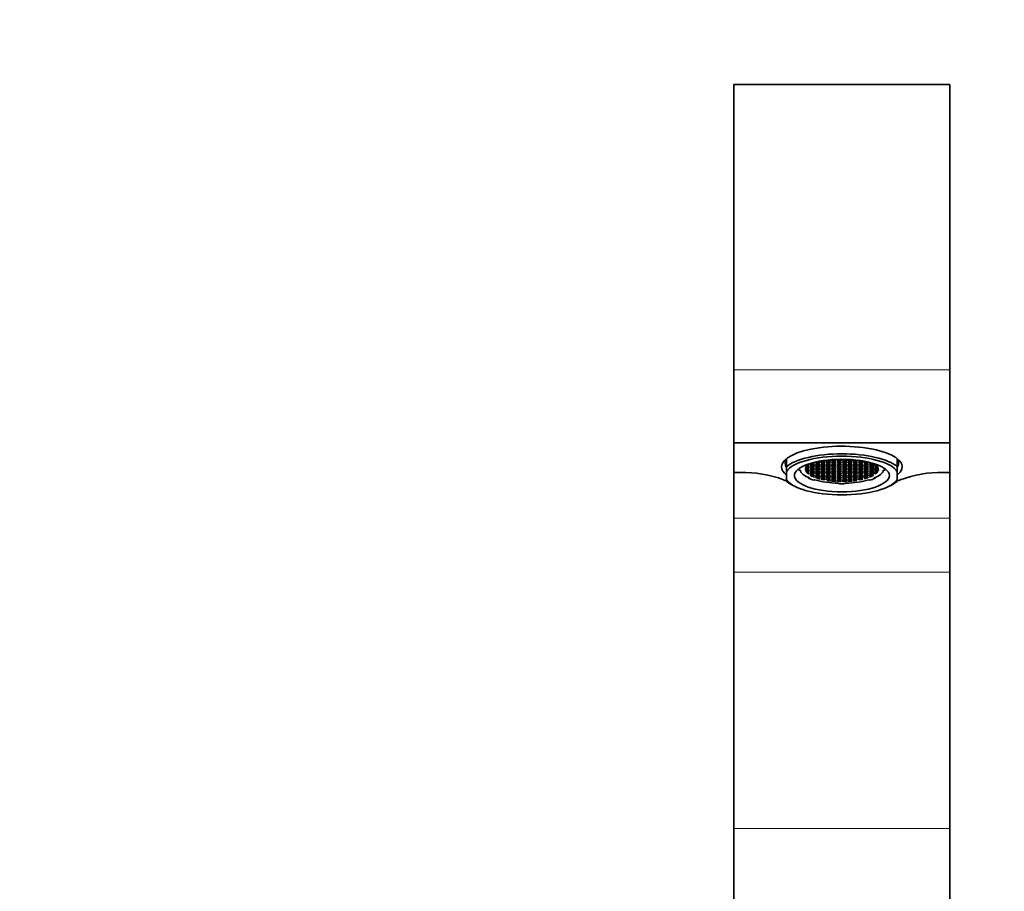
# Model space of a CAD drawing. Units: millimetres. Extents: x 0 to 1489, y 0 to 2030.
# Drawn here: x 697 to 880, y 1338 to 1500 of the extents above; entities that cross this region are included whole.
import ezdxf
from ezdxf import colors
from ezdxf.entities.mleader import LeaderData, LeaderLine
from ezdxf.math import Vec2, Vec3

# ---------------------------------------------------------------- set-up
doc = ezdxf.new("R2010")
doc.units = ezdxf.units.MM
doc.layers.add('DV1_Défaut', color=7, linetype='Continuous')
doc.layers.add('Défaut', color=7, linetype='Continuous')

# ---------------------------------------------------------------- blocks, each defined once
blk = doc.blocks.new('_DOT')
at = {"color": 0}
blk.add_line((0, 0), (-1, 0), dxfattribs=at)
at = {"color": 0, "const_width": 0.333}
blk.add_lwpolyline([(-0.1665, 0, 1), (0.1665, 0, 1)], format="xyb", close=True, dxfattribs=at)
blk = doc.blocks.new('SE')
at = {"layer": 'DV1_Défaut', "color": 7, "linetype": 'Continuous', "lineweight": 35}
for p, q in [((829.55, 1434.71), (829.55, 1487.59)), ((869.55, 1487.59), (829.55, 1487.59)), ((869.55, 1434.71), (869.55, 1487.59)), ((829.55, 1434.71), (829.55, 1421.17)), ((869.55, 1434.71), (869.55, 1421.17)), ((869.55, 1421.17), (829.55, 1421.17)), ((829.55, 1421.17), (829.55, 1415.7)), ((869.55, 1415.7), (869.55, 1421.17)), ((839.3, 1416.76), (839.3, 1418.27)), ((859.8, 1416.76), (859.8, 1418.27)), ((839.3, 1415.91), (839.3, 1416.76)), ((841.59, 1416.11), (841.5, 1416.34)), ((842.85, 1416.29), (842.85, 1416.06)), ((856.3, 1416.28), (856.3, 1416.07)), ((857.51, 1416.11), (857.61, 1416.34)), ((859.8, 1415.91), (859.8, 1416.76)), ((829.55, 1407.22), (829.55, 1415.7)), ((829.55, 1415.7), (830.74, 1415.7)), ((839.3, 1414.35), (839.3, 1415.91)), ((839.3, 1414.35), (839.3, 1414.03)), ((841.83, 1416.12), (841.59, 1416.11)), ((843.06, 1415.97), (843.06, 1415.7)), ((843.37, 1415.58), (843.37, 1415.41)), ((843.43, 1414.59), (843.38, 1414.74)), ((843.62, 1414.64), (843.43, 1414.59)), ((844.01, 1415.29), (844.01, 1415.01)), ((844.57, 1414.32), (844.42, 1414.25)), ((845.66, 1414.48), (845.66, 1414.45)), ((846.17, 1414.6), (846.17, 1414.33)), ((852.92, 1414.59), (852.92, 1414.34)), ((853.45, 1414.48), (853.45, 1414.45)), ((854.53, 1414.32), (854.69, 1414.25)), ((855.11, 1415.28), (855.11, 1415.01)), ((855.49, 1414.64), (855.68, 1414.59)), ((855.68, 1414.59), (855.72, 1414.74)), ((855.75, 1415.58), (855.75, 1415.4)), ((856.07, 1415.97), (856.07, 1415.7)), ((857.27, 1416.12), (857.51, 1416.11)), ((859.8, 1414.35), (859.8, 1415.91)), ((859.8, 1414.35), (859.8, 1414.03)), ((868.36, 1415.7), (869.55, 1415.7)), ((869.55, 1407.22), (869.55, 1415.7)), ((841.01, 1413.03), (841.4, 1412.86)), ((847.65, 1414.13), (847.65, 1414.12)), ((848.4, 1414.19), (848.4, 1414.06)), ((848.74, 1414.21), (848.74, 1414.04)), ((848.86, 1413.62), (848.85, 1413.71)), ((848.88, 1413.71), (848.86, 1413.62)), ((849.33, 1414.22), (849.33, 1414.02)), ((849.74, 1414.21), (849.74, 1414.04)), ((850.23, 1413.71), (850.25, 1413.62)), ((850.25, 1413.62), (850.25, 1413.71)), ((850.4, 1414.19), (850.4, 1414.05)), ((850.69, 1414.18), (850.69, 1414.07)), ((857.7, 1412.86), (858.09, 1413.03)), ((829.55, 1397.22), (829.55, 1407.22)), ((869.55, 1397.22), (869.55, 1407.22)), ((829.55, 1349.77), (829.55, 1397.22)), ((869.55, 1349.77), (869.55, 1397.22)), ((829.55, 1287.22), (829.55, 1349.77)), ((869.55, 1287.22), (869.55, 1349.77))]:
    blk.add_line(p, q, dxfattribs=at)
at = {"layer": 'DV1_Défaut', "color": 7, "linetype": 'Continuous', "lineweight": 18}
for p, q in [((869.55, 1434.71), (829.55, 1434.71)), ((829.55, 1407.22), (869.55, 1407.22)), ((829.55, 1397.22), (869.55, 1397.22)), ((829.55, 1349.77), (869.55, 1349.77))]:
    blk.add_line(p, q, dxfattribs=at)
at = {"layer": 'DV1_Défaut', "color": 7, "linetype": 'Continuous', "lineweight": 35}
for centre, radius, start, end in [((831.33, 1395.04), 20.67, 68.9844, 91.6351), ((849.55, 1444.95), 32.47, 250.558, 251.5229), ((849.55, 1444.95), 32.47, 288.4761, 289.442), ((867.77, 1395.04), 20.66, 88.364, 111.0166)]:
    blk.add_arc(centre, radius, start, end, dxfattribs=at)
for centre, major_axis, start_param, end_param in [((849.55, 1416.73), (-11.2, 0), 2.726747, 6.283185), ((849.55, 1417.38), (10.5, 0), 2.922939, 3.335675), ((849.55, 1415.4), (11, 0), 0.371405, 2.770187), ((849.55, 1415.13), (10.5, 0), 0.218653, 2.922939), ((847.05, 1417.89), (0.4, 0), 2.344226, 6.283185), ((847.05, 1417.89), (0.4, 0), 0, 1.398661), ((848.05, 1418.23), (0.4, 0), 4.622625, 5.130184), ((849.05, 1418.23), (-0.4, 0), 0.83645, 2.415366), ((850.05, 1418.23), (-0.4, 0), 0.724412, 2.306951), ((851.05, 1418.23), (0.4, 0), 4.289626, 4.807103), ((852.05, 1417.89), (0.4, 0), 1.739997, 6.283185), ((852.05, 1417.89), (0.4, 0), 0, 0.800264), ((849.55, 1417.38), (10.5, 0), 0, 0.218653), ((849.55, 1416.73), (-11.2, 0), 0, 0.414846), ((849.55, 1416.35), (7.99, 0), 3.126422, 3.228859), ((843.05, 1416.52), (-0.4, 0), 0.756227, 5.372354), ((849.51, 1416.35), (-6.75, 0), 6.161999, 6.249768), ((843.05, 1416.18), (-0.4, 0), 1.040477, 5.382722), ((849.55, 1416.33), (-6.75, 0), 0.02109, 0.118925), ((849.51, 1416.35), (-6.75, 0), -0.285244, -0.17139), ((843.05, 1416.86), (-0.4, 0), 1.059152, 4.767399), ((843.05, 1417.2), (-0.4, 0), 1.67329, 3.71637), ((849.51, 1416.35), (-6.75, 0), -0.397633, -0.316689), ((844.05, 1417.54), (-0.4, 0), 1.07157, 3.393126), ((846.05, 1417.89), (0.4, 0), 3.549302, 6.283185), ((846.05, 1417.89), (0.4, 0), 0, 0.411337), ((853.05, 1417.89), (-0.4, 0), 5.870604, 6.283185), ((853.05, 1417.89), (-0.4, 0), 0, 2.73508), ((855.05, 1417.54), (0.4, 0), 2.890888, 5.210693), ((856.05, 1416.52), (0.4, 0), 1.040477, 5.382722), ((856.05, 1416.18), (0.4, 0), 0.756227, 5.372354), ((856.05, 1416.86), (0.4, 0), 1.596009, 5.12784), ((856.05, 1417.2), (0.4, 0), 2.567766, 4.529329), ((849.55, 1416.36), (6.75, 0), 0.310518, 0.411953), ((849.55, 1416.36), (6.75, 0), 0.162164, 0.278499), ((849.55, 1416.36), (6.75, 0), 0.02109, 0.118925), ((849.6, 1416.35), (6.75, 0), 6.161999, 6.249768), ((849.55, 1416.35), (-7.99, 0), 3.054326, 3.156763), ((849.55, 1417.38), (10.5, 0), 6.098857, 6.283185), ((849.55, 1415.13), (-10.5, 0), 0.218653, 2.922939), ((849.55, 1416.35), (-7.75, 0), 0.087266, 0.698132), ((843.05, 1415.83), (-0.4, 0), 1.596009, 5.12784), ((849.55, 1416.33), (-6.75, 0), 0.162164, 0.278499), ((849.55, 1416.33), (-6.75, 0), 0.310518, 0.411953), ((843.05, 1415.49), (-0.4, 0), 2.476328, 4.529329), ((849.55, 1416.35), (-7.99, 0), 0.698132, 0.872665), ((844.05, 1415.15), (-0.4, 0), 1.465932, 5.939228), ((849.55, 1416.33), (-6.75, 0), 0.514369, 0.607605), ((849.55, 1416.33), (-6.75, 0), 0.647732, 0.713943), ((844.05, 1414.81), (0.4, 0), 0.088195, 1.27348), ((849.55, 1416.35), (-7.75, 0), 0.872665, 1.48353), ((849.55, 1416.33), (-6.75, 0), 0.846665, 0.915456), ((845.05, 1414.47), (0.4, 0), 0.261946, 1.500175), ((846.05, 1414.47), (0.4, 0), -1.283684, 3.284406), ((849.55, 1416.33), (-6.75, 0), 0.955532, 1.04519), ((849.55, 1416.35), (7.75, 0), 4.799655, 5.410521), ((853.05, 1414.47), (0.4, 0), -0.104865, 4.368432), ((849.6, 1416.35), (6.75, 0), -1.056427, -0.963191), ((849.6, 1416.35), (6.75, 0), -0.923065, -0.856853), ((854.05, 1414.47), (-0.4, 0), 4.800584, 5.985869), ((855.05, 1415.15), (0.4, 0), 0.287113, 4.855202), ((849.6, 1416.35), (6.75, 0), -0.724132, -0.65534), ((855.05, 1414.81), (-0.4, 0), 4.974335, 6.212564), ((849.55, 1416.35), (7.99, 0), -0.872665, -0.698132), ((849.6, 1416.35), (6.75, 0), -0.615264, -0.525606), ((849.55, 1416.35), (7.75, 0), 5.585054, 6.195919), ((856.05, 1415.83), (0.4, 0), 1.059152, 4.767399), ((856.05, 1415.49), (0.4, 0), 1.67329, 3.870908), ((849.6, 1416.35), (6.75, 0), -0.422299, -0.316689), ((849.6, 1416.35), (6.75, 0), -0.285244, -0.17139), ((849.55, 1415.4), (-11, 0), 0.371405, 0.682088), ((847.05, 1414.12), (-0.4, 0), 3.244086, 5.441704), ((849.55, 1416.33), (-6.75, 0), 1.148498, 1.254107), ((848.05, 1414.12), (0.4, 0), -0.511644, 3.196603), ((849.55, 1416.33), (-6.75, 0), 1.285552, 1.399407), ((849.05, 1414.12), (0.4, 0), -0.814569, 3.801558), ((849.55, 1416.33), (-6.75, 0), 1.44961, 1.537379), ((849.55, 1416.35), (-7.99, 0), 1.48353, 1.658063), ((850.05, 1414.12), (0.4, 0), -0.530319, 3.811926), ((849.6, 1416.35), (6.75, 0), 4.733479, 4.831314), ((851.05, 1414.12), (0.4, 0), 0.025213, 3.557044), ((849.6, 1416.35), (6.75, 0), -1.408632, -1.292297), ((852.05, 1414.12), (-0.4, 0), 4.047124, 6.100125), ((849.6, 1416.35), (6.75, 0), -1.260278, -1.158843), ((849.55, 1415.4), (-11, 0), -3.82368, -3.512998)]:
    blk.add_ellipse(centre, major_axis=major_axis, ratio=0.34202, start_param=start_param, end_param=end_param, dxfattribs=at)
for centre, major_axis in [((849.55, 1415.13), (8.8, 0)), ((848.05, 1417.89), (0.4, 0)), ((849.05, 1417.89), (-0.4, 0)), ((850.05, 1417.88), (-0.4, 0)), ((851.05, 1417.89), (0.4, 0)), ((844.05, 1417.2), (-0.4, 0)), ((844.05, 1416.86), (-0.4, 0)), ((844.05, 1416.52), (-0.4, 0)), ((844.05, 1416.18), (-0.4, 0)), ((845.05, 1417.54), (0.4, 0)), ((845.05, 1417.2), (0.4, 0)), ((845.05, 1416.86), (0.4, 0)), ((845.05, 1416.18), (0.4, 0)), ((845.06, 1416.52), (0.4, 0)), ((846.05, 1417.54), (0.4, 0)), ((846.05, 1417.2), (0.4, 0)), ((846.05, 1416.86), (0.4, 0)), ((846.05, 1416.52), (0.4, 0)), ((846.05, 1416.18), (0.4, 0)), ((847.05, 1417.54), (0.4, 0)), ((847.05, 1417.2), (0.4, 0)), ((847.05, 1416.86), (0.4, 0)), ((847.05, 1416.52), (0.4, 0)), ((847.05, 1416.18), (0.4, 0)), ((848.05, 1417.54), (0.4, 0)), ((848.05, 1417.2), (0.4, 0)), ((848.05, 1416.86), (0.4, 0)), ((848.05, 1416.52), (0.4, 0)), ((848.05, 1416.18), (0.4, 0)), ((849.05, 1417.54), (-0.4, 0)), ((849.05, 1417.2), (-0.4, 0)), ((849.05, 1416.86), (-0.4, 0)), ((849.05, 1416.52), (-0.4, 0)), ((849.05, 1416.18), (-0.4, 0)), ((850.05, 1417.54), (-0.4, 0)), ((850.05, 1417.2), (-0.4, 0)), ((850.05, 1416.86), (-0.4, 0)), ((850.05, 1416.52), (-0.4, 0)), ((850.05, 1416.18), (-0.4, 0)), ((851.05, 1417.54), (0.4, 0)), ((851.05, 1417.2), (0.4, 0)), ((851.05, 1416.86), (0.4, 0)), ((851.05, 1416.52), (0.4, 0)), ((851.05, 1416.18), (0.4, 0)), ((852.05, 1417.54), (0.4, 0)), ((852.05, 1417.2), (0.4, 0)), ((852.05, 1416.86), (0.4, 0)), ((852.05, 1416.52), (0.4, 0)), ((852.05, 1416.18), (0.4, 0)), ((853.05, 1417.54), (-0.4, 0)), ((853.05, 1417.2), (0.4, 0)), ((853.05, 1416.86), (-0.4, 0)), ((853.05, 1416.52), (-0.4, 0)), ((853.05, 1416.18), (0.4, 0)), ((854.05, 1417.54), (-0.4, 0)), ((854.05, 1417.2), (-0.4, 0)), ((854.05, 1416.86), (-0.4, 0)), ((854.05, 1416.52), (-0.4, 0)), ((854.05, 1416.18), (-0.4, 0)), ((855.05, 1417.2), (-0.4, 0)), ((855.05, 1416.86), (-0.4, 0)), ((855.05, 1416.52), (-0.4, 0)), ((855.05, 1416.18), (-0.4, 0)), ((844.05, 1415.83), (-0.4, 0)), ((844.05, 1415.49), (-0.4, 0)), ((845.05, 1415.83), (0.4, 0)), ((845.05, 1415.49), (0.4, 0)), ((845.05, 1415.15), (0.4, 0)), ((845.05, 1414.81), (0.4, 0)), ((846.05, 1415.83), (0.4, 0)), ((846.05, 1415.49), (0.4, 0)), ((846.05, 1415.15), (0.4, 0)), ((846.05, 1414.81), (0.4, 0)), ((847.05, 1415.83), (0.4, 0)), ((847.05, 1415.49), (0.4, 0)), ((847.05, 1415.15), (0.4, 0)), ((847.05, 1414.81), (0.4, 0)), ((847.05, 1414.47), (0.4, 0)), ((848.05, 1415.83), (0.4, 0)), ((848.05, 1415.49), (0.4, 0)), ((848.05, 1415.15), (0.4, 0)), ((848.05, 1414.81), (0.4, 0)), ((848.05, 1414.47), (0.4, 0)), ((849.05, 1415.83), (-0.4, 0)), ((849.05, 1415.49), (-0.4, 0)), ((849.05, 1415.15), (-0.4, 0)), ((849.05, 1414.81), (-0.4, 0)), ((849.05, 1414.47), (-0.4, 0)), ((850.05, 1415.83), (-0.4, 0)), ((850.05, 1415.49), (-0.4, 0)), ((850.05, 1415.15), (-0.4, 0)), ((850.05, 1414.81), (-0.4, 0)), ((850.05, 1414.47), (-0.4, 0)), ((851.05, 1415.83), (0.4, 0)), ((851.05, 1415.49), (0.4, 0)), ((851.05, 1415.15), (0.4, 0)), ((851.05, 1414.81), (0.4, 0)), ((851.05, 1414.47), (0.4, 0)), ((852.05, 1415.83), (0.4, 0)), ((852.05, 1415.49), (0.4, 0)), ((852.05, 1415.15), (0.4, 0)), ((852.05, 1414.81), (0.4, 0)), ((852.05, 1414.47), (0.4, 0)), ((853.05, 1415.83), (-0.4, 0)), ((853.05, 1415.49), (0.4, 0)), ((853.05, 1415.15), (-0.4, 0)), ((853.05, 1414.81), (-0.4, 0)), ((854.05, 1415.83), (-0.4, 0)), ((854.05, 1415.49), (-0.4, 0)), ((854.05, 1415.15), (-0.4, 0)), ((854.05, 1414.81), (-0.4, 0)), ((855.05, 1415.83), (-0.4, 0)), ((855.05, 1415.49), (-0.4, 0))]:
    blk.add_ellipse(centre, major_axis=major_axis, ratio=0.34202, dxfattribs=at)

msp = doc.modelspace()

# ---------------------------------------------------------------- block references
at = {"layer": 'Défaut'}
msp.add_blockref('SE', (0, 0), dxfattribs=at)

# ---------------------------------------------------------------- leaders
at = {"layer": 'Défaut', "color": 7, "linetype": 'Continuous', "lineweight": 18}
ml = msp.add_multileader_mtext('Standard', dxfattribs=at)
ml.set_content('{\\pxsm0.9;\\fSolid Edge ISO|b1||i0||c0|p34;\\W1.;15/06/2017\\P}', color=256)
ml.set_leader_properties()
ml.set_arrow_properties(name='DOT')
ml.build(insert=Vec2(0, 0))
ml.multileader.update_dxf_attribs({"leader_type": 0, "dogleg_length": 0, "arrow_head_size": 12})
ctx = ml.context
ctx.base_point, ctx.char_height, ctx.arrow_head_size, ctx.landing_gap_size = Vec3(1190.92, 2022.77), 12, 12, 4.2
notes = []
notes.append((ctx, [(0, (0, 0, 0), (0, 0), (1, 0), 1, [])]))
ctx.mtext.insert = Vec3(1192.92, 2028.89)
for ctx, leaders in notes:
    for number, flags, end, landing, length, lines in leaders:
        leader = LeaderData()
        leader.index, (leader.has_last_leader_line, leader.has_dogleg_vector, leader.attachment_direction) = number, flags
        leader.last_leader_point, leader.dogleg_vector, leader.dogleg_length = Vec3(end), Vec3(landing), length
        for number, points, colour, breaks in lines:
            line = LeaderLine()
            line.index, line.vertices, line.color, line.breaks = number, Vec3.list(points), colors.encode_raw_color(colour), breaks
            leader.lines.append(line)
        ctx.leaders.append(leader)

doc.saveas('drawing.dxf')
